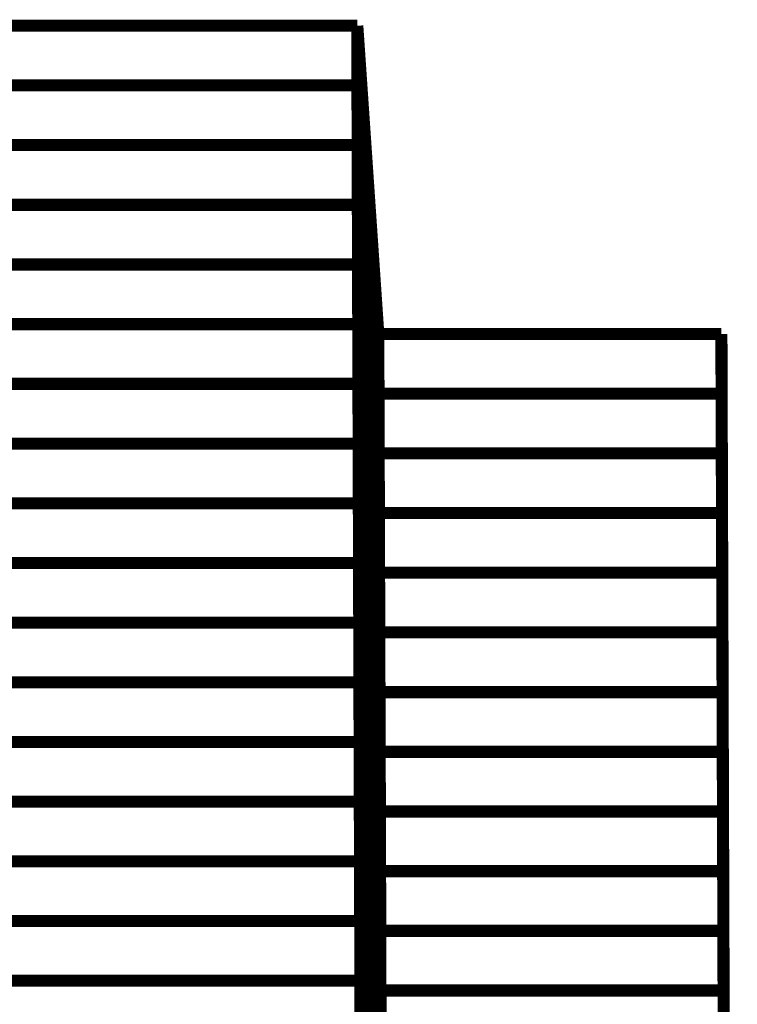
# Model space of a CAD drawing. Extents: x -0.67 to 0.46, y -1.77 to 1.18.
# Drawn here: x -0.08 to 0.1, y -0.65 to -0.41 of the extents above; entities that cross this region are included whole.
import ezdxf

# ---------------------------------------------------------------- set-up
doc = ezdxf.new("R2010")
doc.units = 0
doc.header["$MEASUREMENT"] = 0

msp = doc.modelspace()

# ---------------------------------------------------------------- linework, layer by layer
at = {"color": 0}
for points in [[(-0.08479, -0.40984, 0.003, 0.003, 0), (0.00723, -0.40984, 0.003, 0.003, 0)], [(-0.08479, -0.40984, 0.003, 0.003, 0), (0.00723, -0.40984, 0.003, 0.003, 0)], [(0.00723, -0.40984, 0.003, 0.003, 0), (-0.08479, -0.40984, 0.003, 0.003, 0)], [(-0.08479, -0.40984, 0.003, 0.003, 0), (0.00723, -0.40984, 0.003, 0.003, 0)], [(-0.08479, -0.40984, 0.003, 0.003, 0), (0.00723, -0.40984, 0.003, 0.003, 0)], [(0.00723, -0.40984, 0.003, 0.003, 0), (-0.08479, -0.40984, 0.003, 0.003, 0)], [(0.00735, -0.44799, 0.003, 0.003, 0), (0.00723, -0.40984, 0.003, 0.003, 0)], [(0.00723, -0.40984, 0.003, 0.003, 0), (0.01244, -0.48621, 0.003, 0.003, 0)], [(0.00729, -0.42848, 0.003, 0.003, 0), (0.00723, -0.40984, 0.003, 0.003, 0)], [(0.00723, -0.40984, 0.003, 0.003, 0), (0.01244, -0.48621, 0.003, 0.003, 0)], [(0.01244, -0.48621, 0.003, 0.003, 0), (0.00723, -0.40984, 0.003, 0.003, 0)], [(0.00723, -0.40984, 0.003, 0.003, 0), (0.00967, -1.14931, 0.003, 0.003, 0)], [(0.00723, -0.40984, 0.003, 0.003, 0), (0.00733, -0.43941, 0.003, 0.003, 0)], [(0.00723, -0.40984, 0.003, 0.003, 0), (0.00728, -0.42462, 0.003, 0.003, 0)], [(0.00967, -1.14931, 0.003, 0.003, 0), (0.00723, -0.40984, 0.003, 0.003, 0)], [(0.00735, -0.44799, 0.003, 0.003, 0), (0.00723, -0.40984, 0.003, 0.003, 0)], [(0.00723, -0.40984, 0.003, 0.003, 0), (0.01244, -0.48621, 0.003, 0.003, 0)], [(0.00729, -0.42848, 0.003, 0.003, 0), (0.00723, -0.40984, 0.003, 0.003, 0)], [(0.00723, -0.40984, 0.003, 0.003, 0), (0.01244, -0.48621, 0.003, 0.003, 0)], [(0.01244, -0.48621, 0.003, 0.003, 0), (0.00723, -0.40984, 0.003, 0.003, 0)], [(0.00723, -0.40984, 0.003, 0.003, 0), (0.00967, -1.14931, 0.003, 0.003, 0)], [(0.00723, -0.40984, 0.003, 0.003, 0), (0.00733, -0.43941, 0.003, 0.003, 0)], [(0.00723, -0.40984, 0.003, 0.003, 0), (0.00728, -0.42462, 0.003, 0.003, 0)], [(0.00967, -1.14931, 0.003, 0.003, 0), (0.00723, -0.40984, 0.003, 0.003, 0)], [(-0.08474, -0.42462, 0.003, 0.003, 0), (0.00728, -0.42462, 0.003, 0.003, 0)], [(0.00728, -0.42462, 0.003, 0.003, 0), (-0.08474, -0.42462, 0.003, 0.003, 0)], [(-0.08474, -0.42462, 0.003, 0.003, 0), (0.00728, -0.42462, 0.003, 0.003, 0)], [(0.00728, -0.42462, 0.003, 0.003, 0), (-0.08474, -0.42462, 0.003, 0.003, 0)], [(0.00728, -0.42462, 0.003, 0.003, 0), (0.00737, -0.4542, 0.003, 0.003, 0)], [(0.00728, -0.42462, 0.003, 0.003, 0), (0.00737, -0.4542, 0.003, 0.003, 0)], [(0.00742, -0.46749, 0.003, 0.003, 0), (0.00729, -0.42848, 0.003, 0.003, 0)], [(0.00729, -0.42848, 0.003, 0.003, 0), (0.0125, -0.50486, 0.003, 0.003, 0)], [(0.0125, -0.50486, 0.003, 0.003, 0), (0.00729, -0.42848, 0.003, 0.003, 0)], [(0.00742, -0.46749, 0.003, 0.003, 0), (0.00729, -0.42848, 0.003, 0.003, 0)], [(0.00729, -0.42848, 0.003, 0.003, 0), (0.0125, -0.50486, 0.003, 0.003, 0)], [(0.0125, -0.50486, 0.003, 0.003, 0), (0.00729, -0.42848, 0.003, 0.003, 0)], [(-0.08469, -0.43941, 0.003, 0.003, 0), (0.00733, -0.43941, 0.003, 0.003, 0)], [(0.00733, -0.43941, 0.003, 0.003, 0), (-0.08469, -0.43941, 0.003, 0.003, 0)], [(-0.08469, -0.43941, 0.003, 0.003, 0), (0.00733, -0.43941, 0.003, 0.003, 0)], [(0.00733, -0.43941, 0.003, 0.003, 0), (-0.08469, -0.43941, 0.003, 0.003, 0)], [(0.00733, -0.43941, 0.003, 0.003, 0), (0.00743, -0.46899, 0.003, 0.003, 0)], [(0.00733, -0.43941, 0.003, 0.003, 0), (0.00743, -0.46899, 0.003, 0.003, 0)], [(0.00748, -0.487, 0.003, 0.003, 0), (0.00735, -0.44799, 0.003, 0.003, 0)], [(0.00735, -0.44799, 0.003, 0.003, 0), (0.01256, -0.52437, 0.003, 0.003, 0)], [(0.01256, -0.52437, 0.003, 0.003, 0), (0.00735, -0.44799, 0.003, 0.003, 0)], [(0.00748, -0.487, 0.003, 0.003, 0), (0.00735, -0.44799, 0.003, 0.003, 0)], [(0.00735, -0.44799, 0.003, 0.003, 0), (0.01256, -0.52437, 0.003, 0.003, 0)], [(0.01256, -0.52437, 0.003, 0.003, 0), (0.00735, -0.44799, 0.003, 0.003, 0)], [(-0.08465, -0.4542, 0.003, 0.003, 0), (0.00737, -0.4542, 0.003, 0.003, 0)], [(0.00737, -0.4542, 0.003, 0.003, 0), (-0.08465, -0.4542, 0.003, 0.003, 0)], [(-0.08465, -0.4542, 0.003, 0.003, 0), (0.00737, -0.4542, 0.003, 0.003, 0)], [(0.00737, -0.4542, 0.003, 0.003, 0), (-0.08465, -0.4542, 0.003, 0.003, 0)], [(0.00737, -0.4542, 0.003, 0.003, 0), (0.00747, -0.48378, 0.003, 0.003, 0)], [(0.00737, -0.4542, 0.003, 0.003, 0), (0.00747, -0.48378, 0.003, 0.003, 0)], [(-0.08459, -0.46899, 0.003, 0.003, 0), (0.00743, -0.46899, 0.003, 0.003, 0)], [(0.00743, -0.46899, 0.003, 0.003, 0), (-0.08459, -0.46899, 0.003, 0.003, 0)], [(-0.08459, -0.46899, 0.003, 0.003, 0), (0.00743, -0.46899, 0.003, 0.003, 0)], [(0.00743, -0.46899, 0.003, 0.003, 0), (-0.08459, -0.46899, 0.003, 0.003, 0)], [(0.00755, -0.5065, 0.003, 0.003, 0), (0.00742, -0.46749, 0.003, 0.003, 0)], [(0.00742, -0.46749, 0.003, 0.003, 0), (0.01263, -0.54387, 0.003, 0.003, 0)], [(0.01263, -0.54387, 0.003, 0.003, 0), (0.00742, -0.46749, 0.003, 0.003, 0)], [(0.00755, -0.5065, 0.003, 0.003, 0), (0.00742, -0.46749, 0.003, 0.003, 0)], [(0.00742, -0.46749, 0.003, 0.003, 0), (0.01263, -0.54387, 0.003, 0.003, 0)], [(0.01263, -0.54387, 0.003, 0.003, 0), (0.00742, -0.46749, 0.003, 0.003, 0)], [(0.00743, -0.46899, 0.003, 0.003, 0), (0.00752, -0.49857, 0.003, 0.003, 0)], [(0.00743, -0.46899, 0.003, 0.003, 0), (0.00752, -0.49857, 0.003, 0.003, 0)], [(-0.08455, -0.48378, 0.003, 0.003, 0), (0.00747, -0.48378, 0.003, 0.003, 0)], [(0.00747, -0.48378, 0.003, 0.003, 0), (-0.08455, -0.48378, 0.003, 0.003, 0)], [(-0.08455, -0.48378, 0.003, 0.003, 0), (0.00747, -0.48378, 0.003, 0.003, 0)], [(0.00747, -0.48378, 0.003, 0.003, 0), (-0.08455, -0.48378, 0.003, 0.003, 0)], [(0.00747, -0.48378, 0.003, 0.003, 0), (0.00757, -0.51336, 0.003, 0.003, 0)], [(0.00747, -0.48378, 0.003, 0.003, 0), (0.00757, -0.51336, 0.003, 0.003, 0)], [(0.01253, -0.51579, 0.003, 0.003, 0), (0.01244, -0.48621, 0.003, 0.003, 0)], [(0.01244, -0.48621, 0.003, 0.003, 0), (0.09751, -0.48621, 0.003, 0.003, 0)], [(0.01248, -0.501, 0.003, 0.003, 0), (0.01244, -0.48621, 0.003, 0.003, 0)], [(0.01244, -0.48621, 0.003, 0.003, 0), (0.09751, -0.48621, 0.003, 0.003, 0)], [(0.09751, -0.48621, 0.003, 0.003, 0), (0.01244, -0.48621, 0.003, 0.003, 0)], [(0.01244, -0.48621, 0.003, 0.003, 0), (0.01488, -1.22568, 0.003, 0.003, 0)], [(0.01244, -0.48621, 0.003, 0.003, 0), (0.01256, -0.52437, 0.003, 0.003, 0)], [(0.01244, -0.48621, 0.003, 0.003, 0), (0.0125, -0.50486, 0.003, 0.003, 0)], [(0.01488, -1.22568, 0.003, 0.003, 0), (0.01244, -0.48621, 0.003, 0.003, 0)], [(0.01253, -0.51579, 0.003, 0.003, 0), (0.01244, -0.48621, 0.003, 0.003, 0)], [(0.01244, -0.48621, 0.003, 0.003, 0), (0.09751, -0.48621, 0.003, 0.003, 0)], [(0.01248, -0.501, 0.003, 0.003, 0), (0.01244, -0.48621, 0.003, 0.003, 0)], [(0.01244, -0.48621, 0.003, 0.003, 0), (0.09751, -0.48621, 0.003, 0.003, 0)], [(0.09751, -0.48621, 0.003, 0.003, 0), (0.01244, -0.48621, 0.003, 0.003, 0)], [(0.01244, -0.48621, 0.003, 0.003, 0), (0.01488, -1.22568, 0.003, 0.003, 0)], [(0.01244, -0.48621, 0.003, 0.003, 0), (0.01256, -0.52437, 0.003, 0.003, 0)], [(0.01244, -0.48621, 0.003, 0.003, 0), (0.0125, -0.50486, 0.003, 0.003, 0)], [(0.01488, -1.22568, 0.003, 0.003, 0), (0.01244, -0.48621, 0.003, 0.003, 0)], [(0.09751, -0.48621, 0.003, 0.003, 0), (0.09761, -0.51579, 0.003, 0.003, 0)], [(0.09751, -0.48621, 0.003, 0.003, 0), (0.09756, -0.501, 0.003, 0.003, 0)], [(0.09995, -1.22568, 0.003, 0.003, 0), (0.09751, -0.48621, 0.003, 0.003, 0)], [(0.09751, -0.48621, 0.003, 0.003, 0), (0.09761, -0.51579, 0.003, 0.003, 0)], [(0.09751, -0.48621, 0.003, 0.003, 0), (0.09756, -0.501, 0.003, 0.003, 0)], [(0.09995, -1.22568, 0.003, 0.003, 0), (0.09751, -0.48621, 0.003, 0.003, 0)], [(0.00761, -0.526, 0.003, 0.003, 0), (0.00748, -0.487, 0.003, 0.003, 0)], [(0.00748, -0.487, 0.003, 0.003, 0), (0.01269, -0.56338, 0.003, 0.003, 0)], [(0.01269, -0.56338, 0.003, 0.003, 0), (0.00748, -0.487, 0.003, 0.003, 0)], [(0.00761, -0.526, 0.003, 0.003, 0), (0.00748, -0.487, 0.003, 0.003, 0)], [(0.00748, -0.487, 0.003, 0.003, 0), (0.01269, -0.56338, 0.003, 0.003, 0)], [(0.01269, -0.56338, 0.003, 0.003, 0), (0.00748, -0.487, 0.003, 0.003, 0)], [(-0.0845, -0.49857, 0.003, 0.003, 0), (0.00752, -0.49857, 0.003, 0.003, 0)], [(0.00752, -0.49857, 0.003, 0.003, 0), (-0.0845, -0.49857, 0.003, 0.003, 0)], [(-0.0845, -0.49857, 0.003, 0.003, 0), (0.00752, -0.49857, 0.003, 0.003, 0)], [(0.00752, -0.49857, 0.003, 0.003, 0), (-0.0845, -0.49857, 0.003, 0.003, 0)], [(0.00752, -0.49857, 0.003, 0.003, 0), (0.00762, -0.52815, 0.003, 0.003, 0)], [(0.00752, -0.49857, 0.003, 0.003, 0), (0.00762, -0.52815, 0.003, 0.003, 0)], [(0.01258, -0.53058, 0.003, 0.003, 0), (0.01248, -0.501, 0.003, 0.003, 0)], [(0.01248, -0.501, 0.003, 0.003, 0), (0.09756, -0.501, 0.003, 0.003, 0)], [(0.09756, -0.501, 0.003, 0.003, 0), (0.01248, -0.501, 0.003, 0.003, 0)], [(0.01258, -0.53058, 0.003, 0.003, 0), (0.01248, -0.501, 0.003, 0.003, 0)], [(0.01248, -0.501, 0.003, 0.003, 0), (0.09756, -0.501, 0.003, 0.003, 0)], [(0.09756, -0.501, 0.003, 0.003, 0), (0.01248, -0.501, 0.003, 0.003, 0)], [(0.09756, -0.501, 0.003, 0.003, 0), (0.09766, -0.53058, 0.003, 0.003, 0)], [(0.09756, -0.501, 0.003, 0.003, 0), (0.09766, -0.53058, 0.003, 0.003, 0)], [(0.00768, -0.54551, 0.003, 0.003, 0), (0.00755, -0.5065, 0.003, 0.003, 0)], [(0.00755, -0.5065, 0.003, 0.003, 0), (0.01276, -0.58289, 0.003, 0.003, 0)], [(0.01276, -0.58289, 0.003, 0.003, 0), (0.00755, -0.5065, 0.003, 0.003, 0)], [(0.00768, -0.54551, 0.003, 0.003, 0), (0.00755, -0.5065, 0.003, 0.003, 0)], [(0.00755, -0.5065, 0.003, 0.003, 0), (0.01276, -0.58289, 0.003, 0.003, 0)], [(0.01276, -0.58289, 0.003, 0.003, 0), (0.00755, -0.5065, 0.003, 0.003, 0)], [(0.0125, -0.50486, 0.003, 0.003, 0), (0.01263, -0.54387, 0.003, 0.003, 0)], [(0.0125, -0.50486, 0.003, 0.003, 0), (0.01263, -0.54387, 0.003, 0.003, 0)], [(-0.08445, -0.51336, 0.003, 0.003, 0), (0.00757, -0.51336, 0.003, 0.003, 0)], [(0.00757, -0.51336, 0.003, 0.003, 0), (-0.08445, -0.51336, 0.003, 0.003, 0)], [(-0.08445, -0.51336, 0.003, 0.003, 0), (0.00757, -0.51336, 0.003, 0.003, 0)], [(0.00757, -0.51336, 0.003, 0.003, 0), (-0.08445, -0.51336, 0.003, 0.003, 0)], [(0.00757, -0.51336, 0.003, 0.003, 0), (0.00767, -0.54294, 0.003, 0.003, 0)], [(0.00757, -0.51336, 0.003, 0.003, 0), (0.00767, -0.54294, 0.003, 0.003, 0)], [(0.01263, -0.54537, 0.003, 0.003, 0), (0.01253, -0.51579, 0.003, 0.003, 0)], [(0.01253, -0.51579, 0.003, 0.003, 0), (0.09761, -0.51579, 0.003, 0.003, 0)], [(0.09761, -0.51579, 0.003, 0.003, 0), (0.01253, -0.51579, 0.003, 0.003, 0)], [(0.01263, -0.54537, 0.003, 0.003, 0), (0.01253, -0.51579, 0.003, 0.003, 0)], [(0.01253, -0.51579, 0.003, 0.003, 0), (0.09761, -0.51579, 0.003, 0.003, 0)], [(0.09761, -0.51579, 0.003, 0.003, 0), (0.01253, -0.51579, 0.003, 0.003, 0)], [(0.09761, -0.51579, 0.003, 0.003, 0), (0.09771, -0.54537, 0.003, 0.003, 0)], [(0.09761, -0.51579, 0.003, 0.003, 0), (0.09771, -0.54537, 0.003, 0.003, 0)], [(0.00774, -0.56502, 0.003, 0.003, 0), (0.00761, -0.526, 0.003, 0.003, 0)], [(0.00761, -0.526, 0.003, 0.003, 0), (0.01282, -0.60239, 0.003, 0.003, 0)], [(0.01282, -0.60239, 0.003, 0.003, 0), (0.00761, -0.526, 0.003, 0.003, 0)], [(0.00774, -0.56502, 0.003, 0.003, 0), (0.00761, -0.526, 0.003, 0.003, 0)], [(0.00761, -0.526, 0.003, 0.003, 0), (0.01282, -0.60239, 0.003, 0.003, 0)], [(0.01282, -0.60239, 0.003, 0.003, 0), (0.00761, -0.526, 0.003, 0.003, 0)], [(0.01256, -0.52437, 0.003, 0.003, 0), (0.01269, -0.56338, 0.003, 0.003, 0)], [(0.01256, -0.52437, 0.003, 0.003, 0), (0.01269, -0.56338, 0.003, 0.003, 0)], [(-0.0844, -0.52815, 0.003, 0.003, 0), (0.00762, -0.52815, 0.003, 0.003, 0)], [(0.00762, -0.52815, 0.003, 0.003, 0), (-0.0844, -0.52815, 0.003, 0.003, 0)], [(-0.0844, -0.52815, 0.003, 0.003, 0), (0.00762, -0.52815, 0.003, 0.003, 0)], [(0.00762, -0.52815, 0.003, 0.003, 0), (-0.0844, -0.52815, 0.003, 0.003, 0)], [(0.00762, -0.52815, 0.003, 0.003, 0), (0.00772, -0.55773, 0.003, 0.003, 0)], [(0.00762, -0.52815, 0.003, 0.003, 0), (0.00772, -0.55773, 0.003, 0.003, 0)], [(0.01268, -0.56016, 0.003, 0.003, 0), (0.01258, -0.53058, 0.003, 0.003, 0)], [(0.01258, -0.53058, 0.003, 0.003, 0), (0.09766, -0.53058, 0.003, 0.003, 0)], [(0.09766, -0.53058, 0.003, 0.003, 0), (0.01258, -0.53058, 0.003, 0.003, 0)], [(0.01268, -0.56016, 0.003, 0.003, 0), (0.01258, -0.53058, 0.003, 0.003, 0)], [(0.01258, -0.53058, 0.003, 0.003, 0), (0.09766, -0.53058, 0.003, 0.003, 0)], [(0.09766, -0.53058, 0.003, 0.003, 0), (0.01258, -0.53058, 0.003, 0.003, 0)], [(0.09766, -0.53058, 0.003, 0.003, 0), (0.09776, -0.56016, 0.003, 0.003, 0)], [(0.09766, -0.53058, 0.003, 0.003, 0), (0.09776, -0.56016, 0.003, 0.003, 0)], [(-0.08435, -0.54294, 0.003, 0.003, 0), (0.00767, -0.54294, 0.003, 0.003, 0)], [(0.00767, -0.54294, 0.003, 0.003, 0), (-0.08435, -0.54294, 0.003, 0.003, 0)], [(-0.08435, -0.54294, 0.003, 0.003, 0), (0.00767, -0.54294, 0.003, 0.003, 0)], [(0.00767, -0.54294, 0.003, 0.003, 0), (-0.08435, -0.54294, 0.003, 0.003, 0)], [(0.00767, -0.54294, 0.003, 0.003, 0), (0.00776, -0.57252, 0.003, 0.003, 0)], [(0.00767, -0.54294, 0.003, 0.003, 0), (0.00776, -0.57252, 0.003, 0.003, 0)], [(0.0078, -0.58452, 0.003, 0.003, 0), (0.00768, -0.54551, 0.003, 0.003, 0)], [(0.00768, -0.54551, 0.003, 0.003, 0), (0.01289, -0.62189, 0.003, 0.003, 0)], [(0.01289, -0.62189, 0.003, 0.003, 0), (0.00768, -0.54551, 0.003, 0.003, 0)], [(0.0078, -0.58452, 0.003, 0.003, 0), (0.00768, -0.54551, 0.003, 0.003, 0)], [(0.00768, -0.54551, 0.003, 0.003, 0), (0.01289, -0.62189, 0.003, 0.003, 0)], [(0.01289, -0.62189, 0.003, 0.003, 0), (0.00768, -0.54551, 0.003, 0.003, 0)], [(0.01263, -0.54387, 0.003, 0.003, 0), (0.01276, -0.58289, 0.003, 0.003, 0)], [(0.01263, -0.54387, 0.003, 0.003, 0), (0.01276, -0.58289, 0.003, 0.003, 0)], [(0.01273, -0.57495, 0.003, 0.003, 0), (0.01263, -0.54537, 0.003, 0.003, 0)], [(0.01263, -0.54537, 0.003, 0.003, 0), (0.09771, -0.54537, 0.003, 0.003, 0)], [(0.09771, -0.54537, 0.003, 0.003, 0), (0.01263, -0.54537, 0.003, 0.003, 0)], [(0.01273, -0.57495, 0.003, 0.003, 0), (0.01263, -0.54537, 0.003, 0.003, 0)], [(0.01263, -0.54537, 0.003, 0.003, 0), (0.09771, -0.54537, 0.003, 0.003, 0)], [(0.09771, -0.54537, 0.003, 0.003, 0), (0.01263, -0.54537, 0.003, 0.003, 0)], [(0.09771, -0.54537, 0.003, 0.003, 0), (0.0978, -0.57495, 0.003, 0.003, 0)], [(0.09771, -0.54537, 0.003, 0.003, 0), (0.0978, -0.57495, 0.003, 0.003, 0)], [(-0.0843, -0.55773, 0.003, 0.003, 0), (0.00772, -0.55773, 0.003, 0.003, 0)], [(0.00772, -0.55773, 0.003, 0.003, 0), (-0.0843, -0.55773, 0.003, 0.003, 0)], [(-0.0843, -0.55773, 0.003, 0.003, 0), (0.00772, -0.55773, 0.003, 0.003, 0)], [(0.00772, -0.55773, 0.003, 0.003, 0), (-0.0843, -0.55773, 0.003, 0.003, 0)], [(0.00772, -0.55773, 0.003, 0.003, 0), (0.00782, -0.58731, 0.003, 0.003, 0)], [(0.00772, -0.55773, 0.003, 0.003, 0), (0.00782, -0.58731, 0.003, 0.003, 0)], [(0.01278, -0.58974, 0.003, 0.003, 0), (0.01268, -0.56016, 0.003, 0.003, 0)], [(0.01268, -0.56016, 0.003, 0.003, 0), (0.09776, -0.56016, 0.003, 0.003, 0)], [(0.09776, -0.56016, 0.003, 0.003, 0), (0.01268, -0.56016, 0.003, 0.003, 0)], [(0.01278, -0.58974, 0.003, 0.003, 0), (0.01268, -0.56016, 0.003, 0.003, 0)], [(0.01268, -0.56016, 0.003, 0.003, 0), (0.09776, -0.56016, 0.003, 0.003, 0)], [(0.09776, -0.56016, 0.003, 0.003, 0), (0.01268, -0.56016, 0.003, 0.003, 0)], [(0.09776, -0.56016, 0.003, 0.003, 0), (0.09785, -0.58974, 0.003, 0.003, 0)], [(0.09776, -0.56016, 0.003, 0.003, 0), (0.09785, -0.58974, 0.003, 0.003, 0)], [(0.00787, -0.60403, 0.003, 0.003, 0), (0.00774, -0.56502, 0.003, 0.003, 0)], [(0.00774, -0.56502, 0.003, 0.003, 0), (0.01295, -0.6414, 0.003, 0.003, 0)], [(0.01295, -0.6414, 0.003, 0.003, 0), (0.00774, -0.56502, 0.003, 0.003, 0)], [(0.00787, -0.60403, 0.003, 0.003, 0), (0.00774, -0.56502, 0.003, 0.003, 0)], [(0.00774, -0.56502, 0.003, 0.003, 0), (0.01295, -0.6414, 0.003, 0.003, 0)], [(0.01295, -0.6414, 0.003, 0.003, 0), (0.00774, -0.56502, 0.003, 0.003, 0)], [(0.01269, -0.56338, 0.003, 0.003, 0), (0.01282, -0.60239, 0.003, 0.003, 0)], [(0.01269, -0.56338, 0.003, 0.003, 0), (0.01282, -0.60239, 0.003, 0.003, 0)], [(-0.08426, -0.57252, 0.003, 0.003, 0), (0.00776, -0.57252, 0.003, 0.003, 0)], [(0.00776, -0.57252, 0.003, 0.003, 0), (-0.08426, -0.57252, 0.003, 0.003, 0)], [(-0.08426, -0.57252, 0.003, 0.003, 0), (0.00776, -0.57252, 0.003, 0.003, 0)], [(0.00776, -0.57252, 0.003, 0.003, 0), (-0.08426, -0.57252, 0.003, 0.003, 0)], [(0.00776, -0.57252, 0.003, 0.003, 0), (0.00786, -0.60209, 0.003, 0.003, 0)], [(0.00776, -0.57252, 0.003, 0.003, 0), (0.00786, -0.60209, 0.003, 0.003, 0)], [(0.01283, -0.60453, 0.003, 0.003, 0), (0.01273, -0.57495, 0.003, 0.003, 0)], [(0.01273, -0.57495, 0.003, 0.003, 0), (0.0978, -0.57495, 0.003, 0.003, 0)], [(0.0978, -0.57495, 0.003, 0.003, 0), (0.01273, -0.57495, 0.003, 0.003, 0)], [(0.01283, -0.60453, 0.003, 0.003, 0), (0.01273, -0.57495, 0.003, 0.003, 0)], [(0.01273, -0.57495, 0.003, 0.003, 0), (0.0978, -0.57495, 0.003, 0.003, 0)], [(0.0978, -0.57495, 0.003, 0.003, 0), (0.01273, -0.57495, 0.003, 0.003, 0)], [(0.0978, -0.57495, 0.003, 0.003, 0), (0.0979, -0.60453, 0.003, 0.003, 0)], [(0.0978, -0.57495, 0.003, 0.003, 0), (0.0979, -0.60453, 0.003, 0.003, 0)], [(0.00793, -0.62353, 0.003, 0.003, 0), (0.0078, -0.58452, 0.003, 0.003, 0)], [(0.0078, -0.58452, 0.003, 0.003, 0), (0.01301, -0.6609, 0.003, 0.003, 0)], [(0.01301, -0.6609, 0.003, 0.003, 0), (0.0078, -0.58452, 0.003, 0.003, 0)], [(0.00793, -0.62353, 0.003, 0.003, 0), (0.0078, -0.58452, 0.003, 0.003, 0)], [(0.0078, -0.58452, 0.003, 0.003, 0), (0.01301, -0.6609, 0.003, 0.003, 0)], [(0.01301, -0.6609, 0.003, 0.003, 0), (0.0078, -0.58452, 0.003, 0.003, 0)], [(0.01276, -0.58289, 0.003, 0.003, 0), (0.01289, -0.62189, 0.003, 0.003, 0)], [(0.01276, -0.58289, 0.003, 0.003, 0), (0.01289, -0.62189, 0.003, 0.003, 0)], [(-0.08421, -0.58731, 0.003, 0.003, 0), (0.00782, -0.58731, 0.003, 0.003, 0)], [(0.00782, -0.58731, 0.003, 0.003, 0), (-0.08421, -0.58731, 0.003, 0.003, 0)], [(-0.08421, -0.58731, 0.003, 0.003, 0), (0.00782, -0.58731, 0.003, 0.003, 0)], [(0.00782, -0.58731, 0.003, 0.003, 0), (-0.08421, -0.58731, 0.003, 0.003, 0)], [(0.00782, -0.58731, 0.003, 0.003, 0), (0.00791, -0.61689, 0.003, 0.003, 0)], [(0.00782, -0.58731, 0.003, 0.003, 0), (0.00791, -0.61689, 0.003, 0.003, 0)], [(0.01288, -0.61931, 0.003, 0.003, 0), (0.01278, -0.58974, 0.003, 0.003, 0)], [(0.01278, -0.58974, 0.003, 0.003, 0), (0.09785, -0.58974, 0.003, 0.003, 0)], [(0.09785, -0.58974, 0.003, 0.003, 0), (0.01278, -0.58974, 0.003, 0.003, 0)], [(0.01288, -0.61931, 0.003, 0.003, 0), (0.01278, -0.58974, 0.003, 0.003, 0)], [(0.01278, -0.58974, 0.003, 0.003, 0), (0.09785, -0.58974, 0.003, 0.003, 0)], [(0.09785, -0.58974, 0.003, 0.003, 0), (0.01278, -0.58974, 0.003, 0.003, 0)], [(0.09785, -0.58974, 0.003, 0.003, 0), (0.09795, -0.61931, 0.003, 0.003, 0)], [(0.09785, -0.58974, 0.003, 0.003, 0), (0.09795, -0.61931, 0.003, 0.003, 0)], [(-0.08416, -0.60209, 0.003, 0.003, 0), (0.00786, -0.60209, 0.003, 0.003, 0)], [(0.00786, -0.60209, 0.003, 0.003, 0), (-0.08416, -0.60209, 0.003, 0.003, 0)], [(-0.08416, -0.60209, 0.003, 0.003, 0), (0.00786, -0.60209, 0.003, 0.003, 0)], [(0.00786, -0.60209, 0.003, 0.003, 0), (-0.08416, -0.60209, 0.003, 0.003, 0)], [(0.00786, -0.60209, 0.003, 0.003, 0), (0.00796, -0.63167, 0.003, 0.003, 0)], [(0.00786, -0.60209, 0.003, 0.003, 0), (0.00796, -0.63167, 0.003, 0.003, 0)], [(0.008, -0.64304, 0.003, 0.003, 0), (0.00787, -0.60403, 0.003, 0.003, 0)], [(0.00787, -0.60403, 0.003, 0.003, 0), (0.01308, -0.68041, 0.003, 0.003, 0)], [(0.01308, -0.68041, 0.003, 0.003, 0), (0.00787, -0.60403, 0.003, 0.003, 0)], [(0.008, -0.64304, 0.003, 0.003, 0), (0.00787, -0.60403, 0.003, 0.003, 0)], [(0.00787, -0.60403, 0.003, 0.003, 0), (0.01308, -0.68041, 0.003, 0.003, 0)], [(0.01308, -0.68041, 0.003, 0.003, 0), (0.00787, -0.60403, 0.003, 0.003, 0)], [(0.01282, -0.60239, 0.003, 0.003, 0), (0.01295, -0.6414, 0.003, 0.003, 0)], [(0.01282, -0.60239, 0.003, 0.003, 0), (0.01295, -0.6414, 0.003, 0.003, 0)], [(0.01293, -0.63411, 0.003, 0.003, 0), (0.01283, -0.60453, 0.003, 0.003, 0)], [(0.01283, -0.60453, 0.003, 0.003, 0), (0.0979, -0.60453, 0.003, 0.003, 0)], [(0.0979, -0.60453, 0.003, 0.003, 0), (0.01283, -0.60453, 0.003, 0.003, 0)], [(0.01293, -0.63411, 0.003, 0.003, 0), (0.01283, -0.60453, 0.003, 0.003, 0)], [(0.01283, -0.60453, 0.003, 0.003, 0), (0.0979, -0.60453, 0.003, 0.003, 0)], [(0.0979, -0.60453, 0.003, 0.003, 0), (0.01283, -0.60453, 0.003, 0.003, 0)], [(0.0979, -0.60453, 0.003, 0.003, 0), (0.098, -0.63411, 0.003, 0.003, 0)], [(0.0979, -0.60453, 0.003, 0.003, 0), (0.098, -0.63411, 0.003, 0.003, 0)], [(-0.08411, -0.61689, 0.003, 0.003, 0), (0.00791, -0.61689, 0.003, 0.003, 0)], [(0.00791, -0.61689, 0.003, 0.003, 0), (-0.08411, -0.61689, 0.003, 0.003, 0)], [(-0.08411, -0.61689, 0.003, 0.003, 0), (0.00791, -0.61689, 0.003, 0.003, 0)], [(0.00791, -0.61689, 0.003, 0.003, 0), (-0.08411, -0.61689, 0.003, 0.003, 0)], [(0.00791, -0.61689, 0.003, 0.003, 0), (0.00801, -0.64646, 0.003, 0.003, 0)], [(0.00791, -0.61689, 0.003, 0.003, 0), (0.00801, -0.64646, 0.003, 0.003, 0)], [(0.01297, -0.64889, 0.003, 0.003, 0), (0.01288, -0.61931, 0.003, 0.003, 0)], [(0.01288, -0.61931, 0.003, 0.003, 0), (0.09795, -0.61931, 0.003, 0.003, 0)], [(0.09795, -0.61931, 0.003, 0.003, 0), (0.01288, -0.61931, 0.003, 0.003, 0)], [(0.01297, -0.64889, 0.003, 0.003, 0), (0.01288, -0.61931, 0.003, 0.003, 0)], [(0.01288, -0.61931, 0.003, 0.003, 0), (0.09795, -0.61931, 0.003, 0.003, 0)], [(0.09795, -0.61931, 0.003, 0.003, 0), (0.01288, -0.61931, 0.003, 0.003, 0)], [(0.09795, -0.61931, 0.003, 0.003, 0), (0.09805, -0.64889, 0.003, 0.003, 0)], [(0.09795, -0.61931, 0.003, 0.003, 0), (0.09805, -0.64889, 0.003, 0.003, 0)], [(0.00806, -0.66254, 0.003, 0.003, 0), (0.00793, -0.62353, 0.003, 0.003, 0)], [(0.00793, -0.62353, 0.003, 0.003, 0), (0.01314, -0.69991, 0.003, 0.003, 0)], [(0.01314, -0.69991, 0.003, 0.003, 0), (0.00793, -0.62353, 0.003, 0.003, 0)], [(0.00806, -0.66254, 0.003, 0.003, 0), (0.00793, -0.62353, 0.003, 0.003, 0)], [(0.00793, -0.62353, 0.003, 0.003, 0), (0.01314, -0.69991, 0.003, 0.003, 0)], [(0.01314, -0.69991, 0.003, 0.003, 0), (0.00793, -0.62353, 0.003, 0.003, 0)], [(0.01289, -0.62189, 0.003, 0.003, 0), (0.01301, -0.6609, 0.003, 0.003, 0)], [(0.01289, -0.62189, 0.003, 0.003, 0), (0.01301, -0.6609, 0.003, 0.003, 0)], [(-0.08406, -0.63167, 0.003, 0.003, 0), (0.00796, -0.63167, 0.003, 0.003, 0)], [(0.00796, -0.63167, 0.003, 0.003, 0), (-0.08406, -0.63167, 0.003, 0.003, 0)], [(-0.08406, -0.63167, 0.003, 0.003, 0), (0.00796, -0.63167, 0.003, 0.003, 0)], [(0.00796, -0.63167, 0.003, 0.003, 0), (-0.08406, -0.63167, 0.003, 0.003, 0)], [(0.00796, -0.63167, 0.003, 0.003, 0), (0.00806, -0.66125, 0.003, 0.003, 0)], [(0.00796, -0.63167, 0.003, 0.003, 0), (0.00806, -0.66125, 0.003, 0.003, 0)], [(0.01302, -0.66368, 0.003, 0.003, 0), (0.01293, -0.63411, 0.003, 0.003, 0)], [(0.01293, -0.63411, 0.003, 0.003, 0), (0.098, -0.63411, 0.003, 0.003, 0)], [(0.098, -0.63411, 0.003, 0.003, 0), (0.01293, -0.63411, 0.003, 0.003, 0)], [(0.01302, -0.66368, 0.003, 0.003, 0), (0.01293, -0.63411, 0.003, 0.003, 0)], [(0.01293, -0.63411, 0.003, 0.003, 0), (0.098, -0.63411, 0.003, 0.003, 0)], [(0.098, -0.63411, 0.003, 0.003, 0), (0.01293, -0.63411, 0.003, 0.003, 0)], [(0.098, -0.63411, 0.003, 0.003, 0), (0.0981, -0.66368, 0.003, 0.003, 0)], [(0.098, -0.63411, 0.003, 0.003, 0), (0.0981, -0.66368, 0.003, 0.003, 0)], [(0.00813, -0.68204, 0.003, 0.003, 0), (0.008, -0.64304, 0.003, 0.003, 0)], [(0.008, -0.64304, 0.003, 0.003, 0), (0.01321, -0.71941, 0.003, 0.003, 0)], [(0.01321, -0.71941, 0.003, 0.003, 0), (0.008, -0.64304, 0.003, 0.003, 0)], [(0.00813, -0.68204, 0.003, 0.003, 0), (0.008, -0.64304, 0.003, 0.003, 0)], [(0.008, -0.64304, 0.003, 0.003, 0), (0.01321, -0.71941, 0.003, 0.003, 0)], [(0.01321, -0.71941, 0.003, 0.003, 0), (0.008, -0.64304, 0.003, 0.003, 0)], [(0.01295, -0.6414, 0.003, 0.003, 0), (0.01308, -0.68041, 0.003, 0.003, 0)], [(0.01295, -0.6414, 0.003, 0.003, 0), (0.01308, -0.68041, 0.003, 0.003, 0)], [(-0.08401, -0.64646, 0.003, 0.003, 0), (0.00801, -0.64646, 0.003, 0.003, 0)], [(0.00801, -0.64646, 0.003, 0.003, 0), (-0.08401, -0.64646, 0.003, 0.003, 0)], [(-0.08401, -0.64646, 0.003, 0.003, 0), (0.00801, -0.64646, 0.003, 0.003, 0)], [(0.00801, -0.64646, 0.003, 0.003, 0), (-0.08401, -0.64646, 0.003, 0.003, 0)], [(0.00801, -0.64646, 0.003, 0.003, 0), (0.00811, -0.67604, 0.003, 0.003, 0)], [(0.00801, -0.64646, 0.003, 0.003, 0), (0.00811, -0.67604, 0.003, 0.003, 0)], [(0.01307, -0.67847, 0.003, 0.003, 0), (0.01297, -0.64889, 0.003, 0.003, 0)], [(0.01297, -0.64889, 0.003, 0.003, 0), (0.09805, -0.64889, 0.003, 0.003, 0)], [(0.09805, -0.64889, 0.003, 0.003, 0), (0.01297, -0.64889, 0.003, 0.003, 0)], [(0.01307, -0.67847, 0.003, 0.003, 0), (0.01297, -0.64889, 0.003, 0.003, 0)], [(0.01297, -0.64889, 0.003, 0.003, 0), (0.09805, -0.64889, 0.003, 0.003, 0)], [(0.09805, -0.64889, 0.003, 0.003, 0), (0.01297, -0.64889, 0.003, 0.003, 0)], [(0.09805, -0.64889, 0.003, 0.003, 0), (0.09815, -0.67847, 0.003, 0.003, 0)], [(0.09805, -0.64889, 0.003, 0.003, 0), (0.09815, -0.67847, 0.003, 0.003, 0)]]:
    msp.add_lwpolyline(points, format="xyseb", dxfattribs=at)

doc.saveas('drawing.dxf')
